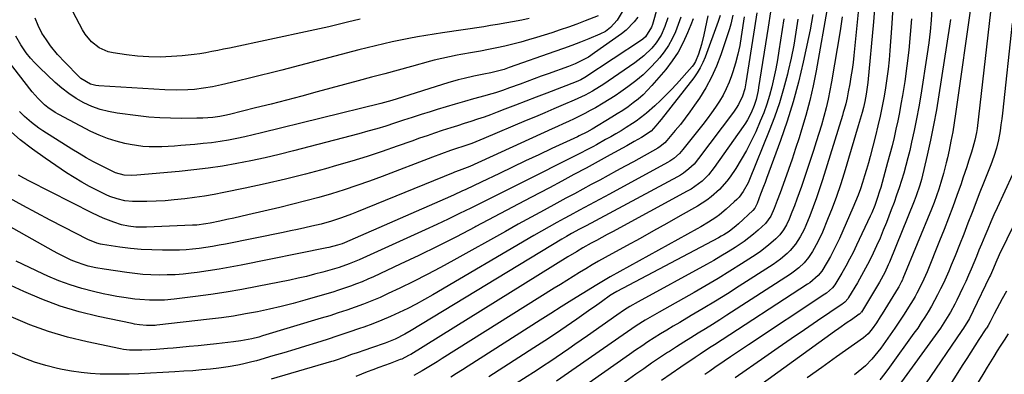
# Model space of a CAD drawing. Units: inches. Extents: x 1857328 to 1862612, y 426484 to 431757.
# Drawn here: x 1857851 to 1858270, y 428435 to 428586 of the extents above; entities that cross this region are included whole.
import ezdxf

# ---------------------------------------------------------------- set-up
doc = ezdxf.new("R2010")
doc.units = ezdxf.units.IN
doc.header["$MEASUREMENT"] = 0
doc.layers.add('7', color=7, linetype='Continuous')
doc.layers.add('8', color=7, linetype='Continuous')

msp = doc.modelspace()

# ---------------------------------------------------------------- linework, layer by layer
at = {"layer": '7', "color": 18}
for points in [[(1858116.25, 428604.27, 1824), (1858105.39, 428585.71, 1824), (1858102.5, 428582.56, 1824), (1858100.31, 428580.98, 1824), (1858097.9, 428579.76, 1824), (1858093.24, 428577.85, 1824), (1858089.64, 428576.4, 1824), (1858086.03, 428575, 1824), (1858082.4, 428573.64, 1824), (1858078.75, 428572.33, 1824), (1858059.32, 428565.5, 1824), (1858057.1, 428564.77, 1824), (1858054.85, 428564.12, 1824), (1858051.43, 428563.31, 1824), (1858048.42, 428562.72, 1824), (1858044.28, 428561.87, 1824), (1858040.15, 428560.91, 1824), (1858037.54, 428560.25, 1824), (1858033.1, 428559.01, 1824), (1858030.89, 428558.34, 1824), (1858013.88, 428552.99, 1824), (1858009.23, 428551.56, 1824), (1858004.54, 428550.28, 1824), (1857953.68, 428537.71, 1824), (1857950.17, 428536.87, 1824), (1857946.65, 428536.08, 1824), (1857943.12, 428535.35, 1824), (1857939.58, 428534.66, 1824), (1857936.02, 428534.06, 1824), (1857932.46, 428533.53, 1824), (1857928.88, 428533.11, 1824), (1857925.29, 428532.76, 1824), (1857919.31, 428532.26, 1824), (1857916.61, 428532.06, 1824), (1857913.91, 428531.9, 1824), (1857911.21, 428531.8, 1824), (1857908.5, 428531.73, 1824), (1857905.8, 428531.78, 1824), (1857903.11, 428531.94, 1824), (1857900.44, 428532.28, 1824), (1857897.78, 428532.73, 1824), (1857895.46, 428533.2, 1824), (1857891.71, 428534.13, 1824), (1857888.03, 428535.26, 1824), (1857884.45, 428536.71, 1824), (1857880.95, 428538.35, 1824), (1857867.35, 428545.47, 1824), (1857865.72, 428546.4, 1824), (1857862.62, 428548.51, 1824), (1857861.16, 428549.7, 1824), (1857858.44, 428552.3, 1824), (1857856, 428555.15, 1824), (1857842.92, 428572.06, 1824)], [(1858256.5, 428594.84, 1778), (1858249.61, 428545.89, 1778), (1858249.01, 428541.98, 1778), (1858248.36, 428538.08, 1778), (1858247.61, 428534.19, 1778), (1858246.8, 428530.32, 1778), (1858246.1, 428527.13, 1778), (1858245.58, 428524.87, 1778), (1858244.42, 428520.36, 1778), (1858243.32, 428516.57, 1778), (1858242.43, 428513.68, 1778), (1858241.46, 428510.81, 1778), (1858240.41, 428507.96, 1778), (1858239.29, 428505.14, 1778), (1858227.15, 428475.58, 1778), (1858226.93, 428475.07, 1778), (1858226.47, 428474.05, 1778), (1858225.42, 428472.08, 1778), (1858225.13, 428471.6, 1778), (1858218.3, 428460.55, 1778), (1858217.49, 428459.28, 1778), (1858215.84, 428456.77, 1778), (1858214.03, 428454.16, 1778), (1858212.33, 428452.12, 1778), (1858210.3, 428450.39, 1778), (1858198.82, 428442.21, 1778), (1858192.55, 428437.72, 1778), (1858186.27, 428433.24, 1778)], [(1858265.05, 428594.22, 1776), (1858258.76, 428539.5, 1776), (1858258.54, 428537.84, 1776), (1858257.87, 428534.58, 1776), (1858256.98, 428531.49, 1776), (1858256.35, 428529.44, 1776), (1858255.15, 428525.63, 1776), (1858254.37, 428523.21, 1776), (1858253.58, 428520.81, 1776), (1858252.76, 428518.41, 1776), (1858251.92, 428516.02, 1776), (1858250.16, 428511.06, 1776), (1858248.4, 428506.2, 1776), (1858246.59, 428501.36, 1776), (1858244.72, 428496.55, 1776), (1858242.81, 428491.75, 1776), (1858237.43, 428478.46, 1776), (1858236.11, 428475.39, 1776), (1858234.69, 428472.37, 1776), (1858233.14, 428469.41, 1776), (1858232.31, 428467.96, 1776), (1858231.46, 428466.52, 1776), (1858229.52, 428463.37, 1776), (1858227.65, 428460.4, 1776), (1858225.74, 428457.45, 1776), (1858223.76, 428454.53, 1776), (1858221.75, 428451.65, 1776), (1858217.7, 428445.97, 1776), (1858216.5, 428444.37, 1776), (1858213.94, 428441.3, 1776), (1858211.13, 428438.45, 1776), (1858208.1, 428435.86, 1776), (1858206.5, 428434.65, 1776)], [(1858170.66, 428589.3, 1802), (1858169.71, 428582.71, 1802), (1858165.6, 428557.1, 1802), (1858165.38, 428555.8, 1802), (1858164.54, 428551.94, 1802), (1858163.77, 428549.42, 1802), (1858162.45, 428546.28, 1802), (1858160.89, 428543.25, 1802), (1858160, 428541.8, 1802), (1858159.06, 428540.38, 1802), (1858146.73, 428522.88, 1802), (1858144.32, 428519.87, 1802), (1858141.56, 428517.17, 1802), (1858138.5, 428514.81, 1802), (1858136.88, 428513.76, 1802), (1858135.2, 428512.79, 1802), (1858103.32, 428495.57, 1802), (1858101.06, 428494.35, 1802), (1858098.81, 428493.12, 1802), (1858096.55, 428491.89, 1802), (1858094.3, 428490.66, 1802), (1858090.75, 428488.7, 1802), (1858087.95, 428487.07, 1802), (1858084.26, 428484.81, 1802), (1858017.31, 428443.28, 1802), (1858016.7, 428442.92, 1802), (1858014.81, 428441.91, 1802), (1858013.52, 428441.32, 1802), (1858012.85, 428441.05, 1802), (1858008.59, 428439.48, 1802), (1858006.13, 428438.57, 1802), (1858003.66, 428437.66, 1802), (1858001.2, 428436.73, 1802), (1857998.75, 428435.8, 1802), (1857993.86, 428433.94, 1802)], [(1858195.21, 428592.24, 1794), (1858190.16, 428564.15, 1794), (1858188.88, 428557.78, 1794), (1858187.45, 428551.45, 1794), (1858185.77, 428545.18, 1794), (1858183.94, 428538.95, 1794), (1858182.86, 428535.53, 1794), (1858181.41, 428531.05, 1794), (1858179.93, 428526.57, 1794), (1858178.4, 428522.12, 1794), (1858176.82, 428517.67, 1794), (1858174.84, 428512.15, 1794), (1858173.6, 428508.82, 1794), (1858172.29, 428505.51, 1794), (1858170.87, 428502.25, 1794), (1858168.58, 428499.12, 1794), (1858165.42, 428496.21, 1794), (1858163.5, 428494.55, 1794), (1858161.53, 428492.95, 1794), (1858159.49, 428491.45, 1794), (1858155.66, 428488.88, 1794), (1858152.64, 428486.96, 1794), (1858149.59, 428485.09, 1794), (1858146.5, 428483.29, 1794), (1858143.37, 428481.54, 1794), (1858114.24, 428465.66, 1794), (1858110.78, 428463.69, 1794), (1858108.51, 428462.29, 1794), (1858105.19, 428460.08, 1794), (1858092.67, 428451.26, 1794), (1858090.01, 428449.4, 1794), (1858087.34, 428447.53, 1794), (1858084.67, 428445.68, 1794), (1858082, 428443.83, 1794), (1858079.31, 428442, 1794), (1858076.61, 428440.19, 1794), (1858073.89, 428438.4, 1794), (1858071.17, 428436.62, 1794), (1858059.58, 428429.17, 1794)], [(1858215.23, 428592.27, 1788), (1858214.67, 428585, 1788), (1858212.13, 428559.15, 1788), (1858211.48, 428554.23, 1788), (1858210.92, 428551.12, 1788), (1858210.31, 428548.51, 1788), (1858209.74, 428546.32, 1788), (1858208.96, 428543.49, 1788), (1858208.14, 428540.67, 1788), (1858202.07, 428520.48, 1788), (1858200.49, 428515.5, 1788), (1858198.81, 428510.55, 1788), (1858196.99, 428505.66, 1788), (1858195.06, 428500.8, 1788), (1858192.83, 428495.42, 1788), (1858190.9, 428491.23, 1788), (1858188.63, 428487.21, 1788), (1858186.96, 428484.62, 1788), (1858185.04, 428482.27, 1788), (1858182.83, 428480.17, 1788), (1858180.42, 428478.29, 1788), (1858179.16, 428477.43, 1788), (1858152.11, 428459.99, 1788), (1858149.06, 428458.04, 1788), (1858146, 428456.1, 1788), (1858142.92, 428454.19, 1788), (1858139.84, 428452.29, 1788), (1858136.76, 428450.39, 1788), (1858133.69, 428448.47, 1788), (1858130.64, 428446.52, 1788), (1858127.59, 428444.56, 1788), (1858126.82, 428444.05, 1788), (1858123.41, 428441.8, 1788), (1858120.02, 428439.52, 1788), (1858116.67, 428437.19, 1788), (1858113.33, 428434.83, 1788), (1858102.38, 428426.97, 1788)], [(1858222.8, 428591, 1786), (1858222.32, 428582.27, 1786), (1858221.6, 428572.76, 1786), (1858221.25, 428568.79, 1786), (1858220.83, 428564.83, 1786), (1858220.31, 428560.89, 1786), (1858219.71, 428556.95, 1786), (1858219.12, 428553.35, 1786), (1858218.37, 428549.09, 1786), (1858217.49, 428544.86, 1786), (1858216.51, 428540.65, 1786), (1858215.46, 428536.45, 1786), (1858213.19, 428527.69, 1786), (1858212.44, 428524.9, 1786), (1858211.66, 428522.11, 1786), (1858210.83, 428519.34, 1786), (1858209.97, 428516.57, 1786), (1858209.04, 428513.83, 1786), (1858208.05, 428511.11, 1786), (1858206.98, 428508.43, 1786), (1858205.85, 428505.76, 1786), (1858200.05, 428492.63, 1786), (1858198.86, 428490.07, 1786), (1858197.61, 428487.54, 1786), (1858196.27, 428485.06, 1786), (1858194.85, 428482.61, 1786), (1858192.52, 428478.81, 1786), (1858191.04, 428476.97, 1786), (1858187.48, 428473.85, 1786), (1858186.5, 428473.18, 1786), (1858146.81, 428447.4, 1786), (1858144.76, 428446.07, 1786), (1858140.66, 428443.4, 1786), (1858138.63, 428442.04, 1786), (1858132.41, 428437.83, 1786), (1858128.31, 428435.02, 1786), (1858124.22, 428432.18, 1786)], [(1858239.42, 428590.52, 1782), (1858239.13, 428585.71, 1782), (1858238.73, 428580.91, 1782), (1858238.17, 428576.13, 1782), (1858237.5, 428571.35, 1782), (1858234.73, 428553.78, 1782), (1858233.88, 428548.74, 1782), (1858232.96, 428543.72, 1782), (1858231.94, 428538.71, 1782), (1858230.85, 428533.72, 1782), (1858230.05, 428530.24, 1782), (1858229.26, 428527.01, 1782), (1858228.43, 428523.79, 1782), (1858227.53, 428520.6, 1782), (1858226.57, 428517.41, 1782), (1858225.55, 428514.25, 1782), (1858224.48, 428511.11, 1782), (1858223.35, 428507.98, 1782), (1858222.19, 428504.87, 1782), (1858220.1, 428499.47, 1782), (1858218.78, 428496.17, 1782), (1858217.4, 428492.88, 1782), (1858215.95, 428489.63, 1782), (1858214.46, 428486.4, 1782), (1858212.88, 428483.2, 1782), (1858211.24, 428480.04, 1782), (1858209.52, 428476.92, 1782), (1858207.75, 428473.83, 1782), (1858204.02, 428467.53, 1782), (1858203.74, 428467.11, 1782), (1858202.41, 428465.59, 1782), (1858201.63, 428464.95, 1782), (1858201.22, 428464.65, 1782), (1858190.78, 428457.58, 1782), (1858185.15, 428453.75, 1782), (1858179.53, 428449.9, 1782), (1858173.93, 428446.02, 1782), (1858168.34, 428442.13, 1782), (1858155.63, 428433.24, 1782)], [(1858137.66, 428586.37, 1814), (1858136.74, 428583.8, 1814), (1858135.38, 428580.34, 1814), (1858133.5, 428576.18, 1814), (1858131.36, 428572.17, 1814), (1858128.83, 428568.39, 1814), (1858126.05, 428564.77, 1814), (1858120.16, 428557.86, 1814), (1858118.31, 428555.85, 1814), (1858116.38, 428553.92, 1814), (1858114.33, 428552.14, 1814), (1858112.18, 428550.45, 1814), (1858109.95, 428548.85, 1814), (1858107.69, 428547.31, 1814), (1858105.39, 428545.82, 1814), (1858103.06, 428544.38, 1814), (1858094.63, 428539.31, 1814), (1858092.34, 428538.01, 1814), (1858089.2, 428536.43, 1814), (1858088.41, 428536.06, 1814), (1858077.48, 428531, 1814), (1858071.89, 428528.39, 1814), (1858066.31, 428525.77, 1814), (1858060.74, 428523.13, 1814), (1858055.18, 428520.46, 1814), (1858047.31, 428516.68, 1814), (1858044.06, 428515.12, 1814), (1858040.81, 428513.57, 1814), (1858039.18, 428512.81, 1814), (1858035.91, 428511.32, 1814), (1858034.26, 428510.59, 1814), (1857989.13, 428490.85, 1814), (1857988.03, 428490.4, 1814), (1857986.14, 428489.78, 1814), (1857982.43, 428488.85, 1814), (1857981.53, 428488.66, 1814), (1857945.07, 428481.35, 1814), (1857940.41, 428480.47, 1814), (1857935.73, 428479.65, 1814), (1857931.04, 428478.92, 1814), (1857926.34, 428478.26, 1814), (1857923.78, 428477.92, 1814), (1857920.35, 428477.55, 1814), (1857916.92, 428477.27, 1814), (1857913.47, 428477.14, 1814), (1857910.02, 428477.11, 1814), (1857906.57, 428477.21, 1814), (1857903.13, 428477.41, 1814), (1857899.69, 428477.75, 1814), (1857896.27, 428478.17, 1814), (1857886.58, 428479.57, 1814), (1857883.15, 428480.16, 1814), (1857879.75, 428480.94, 1814), (1857878.07, 428481.41, 1814), (1857874.79, 428482.55, 1814), (1857872.51, 428483.5, 1814), (1857870.6, 428484.38, 1814), (1857866.83, 428486.26, 1814), (1857864.98, 428487.26, 1814), (1857838.94, 428501.86, 1814)], [(1858132.41, 428586.98, 1816), (1858131.36, 428583.85, 1816), (1858130.2, 428580.76, 1816), (1858128.8, 428577.78, 1816), (1858127.22, 428574.91, 1816), (1858125.36, 428572.22, 1816), (1858123.31, 428569.64, 1816), (1858122.2, 428568.38, 1816), (1858119.36, 428565.36, 1816), (1858116.4, 428562.49, 1816), (1858113.23, 428559.83, 1816), (1858109.94, 428557.32, 1816), (1858106.94, 428555.19, 1816), (1858104.47, 428553.5, 1816), (1858101.98, 428551.87, 1816), (1858099.43, 428550.31, 1816), (1858096.14, 428548.41, 1816), (1858093.87, 428547.17, 1816), (1858091.59, 428545.96, 1816), (1858089.29, 428544.81, 1816), (1858086.96, 428543.69, 1816), (1858084.62, 428542.6, 1816), (1858082.28, 428541.51, 1816), (1858079.93, 428540.43, 1816), (1858077.58, 428539.36, 1816), (1858042.55, 428523.43, 1816), (1858038.01, 428521.7, 1816), (1858036.01, 428520.98, 1816), (1858035.39, 428520.73, 1816), (1857994.2, 428503.85, 1816), (1857992.09, 428503.01, 1816), (1857987.81, 428501.45, 1816), (1857983.48, 428500.06, 1816), (1857979.09, 428498.86, 1816), (1857975.21, 428497.94, 1816), (1857972.15, 428497.26, 1816), (1857969.08, 428496.59, 1816), (1857966.01, 428495.94, 1816), (1857962.94, 428495.3, 1816), (1857938.41, 428490.33, 1816), (1857935.62, 428489.8, 1816), (1857932.82, 428489.3, 1816), (1857930, 428488.86, 1816), (1857927.19, 428488.46, 1816), (1857924.36, 428488.15, 1816), (1857921.53, 428487.9, 1816), (1857918.69, 428487.77, 1816), (1857915.85, 428487.71, 1816), (1857911.46, 428487.7, 1816), (1857906.9, 428487.79, 1816), (1857902.34, 428488.01, 1816), (1857897.81, 428488.44, 1816), (1857893.28, 428489, 1816), (1857885.89, 428490.08, 1816), (1857885.07, 428490.23, 1816), (1857883.46, 428490.63, 1816), (1857879.6, 428492.21, 1816), (1857869.43, 428497.49, 1816), (1857863.61, 428500.54, 1816), (1857857.81, 428503.61, 1816), (1857852.03, 428506.72, 1816), (1857846.26, 428509.86, 1816)], [(1858154.68, 428587.94, 1808), (1858153.8, 428584.01, 1808), (1858153.22, 428582.07, 1808), (1858149.53, 428570.98, 1808), (1858147.69, 428566.14, 1808), (1858145.59, 428561.42, 1808), (1858143.11, 428556.9, 1808), (1858140.37, 428552.5, 1808), (1858138.34, 428549.52, 1808), (1858136.38, 428546.74, 1808), (1858134.36, 428544, 1808), (1858132.27, 428541.32, 1808), (1858130.11, 428538.69, 1808), (1858126.55, 428534.47, 1808), (1858125.69, 428533.52, 1808), (1858123.73, 428531.86, 1808), (1858122.64, 428531.18, 1808), (1858112.27, 428525.43, 1808), (1858108.69, 428523.46, 1808), (1858105.1, 428521.49, 1808), (1858101.51, 428519.54, 1808), (1858097.91, 428517.6, 1808), (1858094.31, 428515.67, 1808), (1858090.71, 428513.73, 1808), (1858087.11, 428511.79, 1808), (1858083.51, 428509.85, 1808), (1858079.66, 428507.77, 1808), (1858074.15, 428504.77, 1808), (1858068.64, 428501.76, 1808), (1858063.15, 428498.73, 1808), (1858057.67, 428495.68, 1808), (1858035.77, 428483.44, 1808), (1858030.05, 428480.32, 1808), (1858024.29, 428477.28, 1808), (1858018.48, 428474.35, 1808), (1858012.62, 428471.5, 1808), (1858007.73, 428469.18, 1808), (1858004.27, 428467.61, 1808), (1858000.77, 428466.1, 1808), (1857997.23, 428464.71, 1808), (1857993.66, 428463.39, 1808), (1857990.06, 428462.15, 1808), (1857986.45, 428460.95, 1808), (1857982.82, 428459.79, 1808), (1857979.19, 428458.67, 1808), (1857954.15, 428451.14, 1808), (1857952.64, 428450.7, 1808), (1857949.58, 428449.93, 1808), (1857944.95, 428449.02, 1808), (1857941.83, 428448.6, 1808), (1857934.46, 428447.81, 1808), (1857930.58, 428447.39, 1808), (1857926.71, 428447, 1808), (1857922.83, 428446.61, 1808), (1857918.95, 428446.25, 1808), (1857916.08, 428445.98, 1808), (1857913.64, 428445.77, 1808), (1857908.74, 428445.41, 1808), (1857906.29, 428445.26, 1808), (1857902.68, 428445.08, 1808), (1857900.08, 428445.05, 1808), (1857897.49, 428445.14, 1808), (1857894.92, 428445.44, 1808), (1857893.64, 428445.67, 1808), (1857879.38, 428448.58, 1808), (1857871.07, 428450.59, 1808), (1857862.89, 428452.98, 1808), (1857854.91, 428455.96, 1808), (1857847.05, 428459.32, 1808)], [(1858159.44, 428587.19, 1806), (1858158.26, 428578.85, 1806), (1858157.6, 428575.01, 1806), (1858156.81, 428571.2, 1806), (1858155.81, 428567.45, 1806), (1858154.67, 428563.72, 1806), (1858154.12, 428562.08, 1806), (1858153.05, 428559.25, 1806), (1858151.85, 428556.48, 1806), (1858150.45, 428553.81, 1806), (1858148.91, 428551.21, 1806), (1858147.23, 428548.68, 1806), (1858145.51, 428546.18, 1806), (1858143.71, 428543.74, 1806), (1858141.85, 428541.34, 1806), (1858133.31, 428530.58, 1806), (1858131.9, 428528.97, 1806), (1858129.51, 428526.82, 1806), (1858127.75, 428525.61, 1806), (1858126.82, 428525.07, 1806), (1858102.07, 428511.62, 1806), (1858099.95, 428510.48, 1806), (1858095.71, 428508.21, 1806), (1858093.58, 428507.08, 1806), (1858089.34, 428504.82, 1806), (1858085.11, 428502.52, 1806), (1858082.8, 428501.25, 1806), (1858079.55, 428499.44, 1806), (1858076.3, 428497.61, 1806), (1858073.07, 428495.77, 1806), (1858069.84, 428493.9, 1806), (1858026.71, 428468.72, 1806), (1858023.18, 428466.71, 1806), (1858019.62, 428464.77, 1806), (1858016.02, 428462.91, 1806), (1858012.38, 428461.11, 1806), (1858008.69, 428459.41, 1806), (1858004.97, 428457.81, 1806), (1858001.2, 428456.32, 1806), (1857997.39, 428454.93, 1806), (1857995.48, 428454.26, 1806), (1857990.9, 428452.7, 1806), (1857986.31, 428451.16, 1806), (1857981.71, 428449.66, 1806), (1857977.1, 428448.19, 1806), (1857972.48, 428446.76, 1806), (1857967.85, 428445.35, 1806), (1857963.21, 428443.97, 1806), (1857958.57, 428442.61, 1806), (1857951.64, 428440.61, 1806), (1857949.65, 428440.06, 1806), (1857945.63, 428439.08, 1806), (1857943.61, 428438.65, 1806), (1857939.54, 428437.94, 1806), (1857935.45, 428437.41, 1806), (1857931.99, 428437.05, 1806), (1857928.2, 428436.68, 1806), (1857924.41, 428436.35, 1806), (1857920.61, 428436.09, 1806), (1857916.81, 428435.86, 1806), (1857901.34, 428435.07, 1806), (1857897.25, 428434.91, 1806), (1857893.15, 428434.82, 1806), (1857889.05, 428434.84, 1806), (1857884.96, 428434.92, 1806), (1857880.87, 428435.16, 1806), (1857876.8, 428435.55, 1806), (1857872.76, 428436.14, 1806), (1857868.73, 428436.87, 1806), (1857866.74, 428437.29, 1806), (1857861.79, 428438.51, 1806), (1857856.92, 428439.97, 1806), (1857852.17, 428441.78, 1806), (1857847.5, 428443.83, 1806)], [(1858097.28, 428587.52, 1826), (1858091.75, 428585.41, 1826), (1858088.19, 428584.09, 1826), (1858084.61, 428582.8, 1826), (1858081.02, 428581.58, 1826), (1858077.41, 428580.39, 1826), (1858070.94, 428578.32, 1826), (1858067.58, 428577.3, 1826), (1858064.21, 428576.33, 1826), (1858060.81, 428575.46, 1826), (1858057.4, 428574.65, 1826), (1858053.97, 428573.91, 1826), (1858050.54, 428573.2, 1826), (1858047.09, 428572.54, 1826), (1858043.64, 428571.92, 1826), (1858038.71, 428571.07, 1826), (1858037.08, 428570.77, 1826), (1858033.82, 428570.14, 1826), (1858030.58, 428569.44, 1826), (1858027.36, 428568.65, 1826), (1858025.75, 428568.23, 1826), (1858017.61, 428566.01, 1826), (1858011.94, 428564.46, 1826), (1858006.27, 428562.92, 1826), (1858000.59, 428561.39, 1826), (1857994.92, 428559.86, 1826), (1857977.42, 428555.14, 1826), (1857970.87, 428553.4, 1826), (1857964.32, 428551.69, 1826), (1857957.76, 428550.01, 1826), (1857951.19, 428548.36, 1826), (1857940.03, 428545.6, 1826), (1857938.03, 428545.14, 1826), (1857936.01, 428544.73, 1826), (1857932.95, 428544.3, 1826), (1857928.72, 428544, 1826), (1857926.08, 428543.93, 1826), (1857919.5, 428543.87, 1826), (1857914.9, 428543.93, 1826), (1857910.31, 428544.1, 1826), (1857905.72, 428544.46, 1826), (1857901.15, 428544.95, 1826), (1857892.22, 428546.07, 1826), (1857888.52, 428546.75, 1826), (1857884.89, 428547.67, 1826), (1857881.39, 428548.98, 1826), (1857877.97, 428550.54, 1826), (1857874.7, 428552.42, 1826), (1857871.55, 428554.47, 1826), (1857868.57, 428556.77, 1826), (1857865.72, 428559.24, 1826), (1857859.06, 428565.5, 1826), (1857857.06, 428567.5, 1826), (1857855.17, 428569.6, 1826), (1857853.42, 428571.82, 1826), (1857851.06, 428575.22, 1826), (1857848.91, 428578.99, 1826)], [(1858143.94, 428587.62, 1812), (1858142.33, 428579.43, 1812), (1858141.34, 428575.31, 1812), (1858140.02, 428571.28, 1812), (1858138.79, 428568.13, 1812), (1858137.91, 428566.68, 1812), (1858137.37, 428566.01, 1812), (1858130.6, 428558.46, 1812), (1858128.38, 428556.06, 1812), (1858126.1, 428553.72, 1812), (1858123.75, 428551.45, 1812), (1858121.35, 428549.23, 1812), (1858117.86, 428546.11, 1812), (1858117.16, 428545.5, 1812), (1858113.46, 428542.68, 1812), (1858111.9, 428541.66, 1812), (1858109.17, 428539.97, 1812), (1858107, 428538.64, 1812), (1858104.82, 428537.34, 1812), (1858102.62, 428536.07, 1812), (1858100.41, 428534.82, 1812), (1858096.46, 428532.64, 1812), (1858094.91, 428531.79, 1812), (1858091.8, 428530.15, 1812), (1858090.23, 428529.35, 1812), (1858062.24, 428515.31, 1812), (1858057.42, 428512.9, 1812), (1858052.61, 428510.49, 1812), (1858047.79, 428508.08, 1812), (1858042.98, 428505.67, 1812), (1858038.15, 428503.29, 1812), (1858033.3, 428500.94, 1812), (1858028.43, 428498.66, 1812), (1858023.54, 428496.41, 1812), (1857995.32, 428483.63, 1812), (1857993.92, 428483.02, 1812), (1857991.08, 428481.86, 1812), (1857986.75, 428480.33, 1812), (1857983.81, 428479.46, 1812), (1857979.82, 428478.35, 1812), (1857976.34, 428477.42, 1812), (1857972.85, 428476.54, 1812), (1857969.33, 428475.75, 1812), (1857965.81, 428475, 1812), (1857951.81, 428472.18, 1812), (1857945.27, 428470.95, 1812), (1857938.71, 428469.81, 1812), (1857932.13, 428468.82, 1812), (1857925.53, 428467.93, 1812), (1857916.47, 428466.82, 1812), (1857912.3, 428466.45, 1812), (1857910.21, 428466.37, 1812), (1857906.02, 428466.4, 1812), (1857901.84, 428466.66, 1812), (1857899.75, 428466.87, 1812), (1857895.04, 428467.48, 1812), (1857892.09, 428467.94, 1812), (1857889.16, 428468.49, 1812), (1857886.25, 428469.11, 1812), (1857882.04, 428470.08, 1812), (1857877.07, 428471.38, 1812), (1857872.17, 428472.87, 1812), (1857867.37, 428474.65, 1812), (1857862.63, 428476.61, 1812), (1857860.51, 428477.57, 1812), (1857854.81, 428480.27, 1812), (1857849.17, 428483.09, 1812)], [(1858126.92, 428586.78, 1818), (1858125.66, 428583, 1818), (1858124.05, 428579.36, 1818), (1858121.93, 428576.05, 1818), (1858120.09, 428573.87, 1818), (1858116.65, 428570.48, 1818), (1858112.83, 428567.51, 1818), (1858099.26, 428558.22, 1818), (1858097.8, 428557.26, 1818), (1858094.83, 428555.46, 1818), (1858091.75, 428553.82, 1818), (1858088.61, 428552.33, 1818), (1858087.01, 428551.62, 1818), (1858082.33, 428549.63, 1818), (1858078.38, 428547.96, 1818), (1858074.43, 428546.28, 1818), (1858070.48, 428544.6, 1818), (1858066.53, 428542.92, 1818), (1858048.45, 428535.24, 1818), (1858046.76, 428534.54, 1818), (1858043.36, 428533.23, 1818), (1858039.92, 428532.03, 1818), (1858036.47, 428530.86, 1818), (1858034.34, 428530.14, 1818), (1858030.49, 428528.81, 1818), (1858026.67, 428527.39, 1818), (1858005.11, 428519.12, 1818), (1857999.77, 428517.14, 1818), (1857994.4, 428515.25, 1818), (1857989, 428513.47, 1818), (1857983.56, 428511.78, 1818), (1857978.09, 428510.2, 1818), (1857972.6, 428508.69, 1818), (1857967.08, 428507.27, 1818), (1857961.55, 428505.93, 1818), (1857947.93, 428502.75, 1818), (1857944.94, 428502.07, 1818), (1857941.94, 428501.4, 1818), (1857938.94, 428500.75, 1818), (1857935.94, 428500.11, 1818), (1857931.79, 428499.25, 1818), (1857929.91, 428498.9, 1818), (1857926.13, 428498.42, 1818), (1857924.23, 428498.3, 1818), (1857904.66, 428497.48, 1818), (1857903.12, 428497.45, 1818), (1857900.07, 428497.55, 1818), (1857897.03, 428497.88, 1818), (1857894.05, 428498.53, 1818), (1857890.79, 428499.58, 1818), (1857886.15, 428501.33, 1818), (1857881.65, 428503.42, 1818), (1857854.77, 428517.12, 1818), (1857852.44, 428518.38, 1818), (1857850.15, 428519.7, 1818)], [(1858114.19, 428586.97, 1822), (1858112.64, 428585.02, 1822), (1858109.12, 428581.51, 1822), (1858107.16, 428579.96, 1822), (1858095.69, 428571.75, 1822), (1858093.06, 428570.03, 1822), (1858090.31, 428568.52, 1822), (1858087.45, 428567.2, 1822), (1858084.52, 428566.05, 1822), (1858075.87, 428562.91, 1822), (1858072.89, 428561.82, 1822), (1858069.91, 428560.72, 1822), (1858066.93, 428559.62, 1822), (1858063.95, 428558.51, 1822), (1858059.5, 428556.85, 1822), (1858056.49, 428555.78, 1822), (1858053.46, 428554.78, 1822), (1858050.4, 428553.87, 1822), (1858048.87, 428553.44, 1822), (1858044.12, 428552.18, 1822), (1858040.21, 428551.12, 1822), (1858036.31, 428550.01, 1822), (1858032.43, 428548.85, 1822), (1858028.55, 428547.66, 1822), (1858025.55, 428546.71, 1822), (1858021.77, 428545.51, 1822), (1858017.99, 428544.3, 1822), (1858014.21, 428543.07, 1822), (1858010.44, 428541.83, 1822), (1858006.66, 428540.62, 1822), (1858002.87, 428539.46, 1822), (1857999.05, 428538.37, 1822), (1857995.22, 428537.32, 1822), (1857967.29, 428529.98, 1822), (1857961.29, 428528.47, 1822), (1857955.27, 428527.06, 1822), (1857949.22, 428525.78, 1822), (1857943.15, 428524.59, 1822), (1857937.06, 428523.56, 1822), (1857930.94, 428522.64, 1822), (1857924.81, 428521.9, 1822), (1857918.66, 428521.28, 1822), (1857900.55, 428519.7, 1822), (1857898.22, 428519.56, 1822), (1857895.13, 428519.72, 1822), (1857891.52, 428520.7, 1822), (1857889.46, 428521.6, 1822), (1857885.19, 428523.77, 1822), (1857882.06, 428525.42, 1822), (1857878.97, 428527.12, 1822), (1857875.93, 428528.9, 1822), (1857872.92, 428530.74, 1822), (1857860.51, 428538.57, 1822), (1857858.85, 428539.68, 1822), (1857855.69, 428542.09, 1822), (1857852.74, 428544.72, 1822), (1857850.59, 428546.77, 1822)], [(1858067.81, 428586.43, 1828), (1858064.68, 428585.81, 1828), (1858054.31, 428583.95, 1828), (1858051.39, 428583.44, 1828), (1858048.47, 428582.95, 1828), (1858045.55, 428582.49, 1828), (1858042.62, 428582.06, 1828), (1858039.68, 428581.64, 1828), (1858036.75, 428581.21, 1828), (1858033.82, 428580.76, 1828), (1858030.9, 428580.31, 1828), (1858023.75, 428579.2, 1828), (1858020.14, 428578.61, 1828), (1858016.54, 428577.96, 1828), (1858012.95, 428577.24, 1828), (1858009.38, 428576.48, 1828), (1858005.81, 428575.66, 1828), (1858002.25, 428574.82, 1828), (1857998.7, 428573.94, 1828), (1857995.16, 428573.03, 1828), (1857962.35, 428564.43, 1828), (1857957.77, 428563.25, 1828), (1857953.17, 428562.09, 1828), (1857948.57, 428560.96, 1828), (1857943.97, 428559.85, 1828), (1857938.51, 428558.55, 1828), (1857936.62, 428558.13, 1828), (1857932.84, 428557.34, 1828), (1857929.04, 428556.69, 1828), (1857925.21, 428556.25, 1828), (1857922.27, 428556.05, 1828), (1857917.4, 428555.92, 1828), (1857912.53, 428556.06, 1828), (1857884.35, 428557.69, 1828), (1857883.15, 428557.84, 1828), (1857880.84, 428558.44, 1828), (1857876.72, 428560.91, 1828), (1857875.83, 428561.72, 1828), (1857869.98, 428567.68, 1828), (1857866.76, 428571.17, 1828), (1857863.76, 428574.87, 1828), (1857861.98, 428577.29, 1828), (1857860.13, 428580.26, 1828), (1857858.55, 428583.4, 1828), (1857857.24, 428586.65, 1828)], [(1858164.83, 428588.81, 1804), (1858163.92, 428582.41, 1804), (1858160.2, 428559.01, 1804), (1858159.69, 428556.48, 1804), (1858158.77, 428553.41, 1804), (1858157.12, 428549.85, 1804), (1858156.05, 428548.19, 1804), (1858155.49, 428547.38, 1804), (1858154.91, 428546.58, 1804), (1858140.03, 428526.73, 1804), (1858138.1, 428524.43, 1804), (1858135.94, 428522.35, 1804), (1858133.56, 428520.52, 1804), (1858132.29, 428519.71, 1804), (1858130.99, 428518.96, 1804), (1858092.05, 428498.11, 1804), (1858089.32, 428496.67, 1804), (1858085.84, 428494.78, 1804), (1858083.76, 428493.59, 1804), (1858082.72, 428492.98, 1804), (1858081.69, 428492.36, 1804), (1858017.51, 428453.43, 1804), (1858014.84, 428451.89, 1804), (1858010.71, 428449.83, 1804), (1858007.87, 428448.65, 1804), (1858006.43, 428448.12, 1804), (1858000.55, 428446.1, 1804), (1857997.74, 428445.14, 1804), (1857994.44, 428444.02, 1804), (1857992.11, 428443.21, 1804), (1857988.8, 428442, 1804), (1857985.52, 428440.82, 1804), (1857984.2, 428440.4, 1804), (1857983.53, 428440.2, 1804), (1857957.83, 428432.73, 1804)], [(1858182.41, 428586.16, 1798), (1858181.55, 428580.61, 1798), (1858180.58, 428575.07, 1798), (1858179.46, 428569.57, 1798), (1858178.25, 428564.08, 1798), (1858177.91, 428562.66, 1798), (1858176.3, 428556.52, 1798), (1858174.51, 428550.44, 1798), (1858172.44, 428544.45, 1798), (1858170.18, 428538.52, 1798), (1858161.72, 428517.79, 1798), (1858161.13, 428516.46, 1798), (1858159.02, 428512.66, 1798), (1858157.28, 428510.35, 1798), (1858156.3, 428509.28, 1798), (1858155.26, 428508.27, 1798), (1858151.79, 428505.12, 1798), (1858148.92, 428502.73, 1798), (1858147.41, 428501.64, 1798), (1858144.27, 428499.62, 1798), (1858141.05, 428497.72, 1798), (1858139.42, 428496.8, 1798), (1858102.33, 428476.3, 1798), (1858100.91, 428475.5, 1798), (1858098.09, 428473.85, 1798), (1858096.69, 428473.01, 1798), (1858090.48, 428469.16, 1798), (1858085.99, 428466.37, 1798), (1858081.5, 428463.57, 1798), (1858077.03, 428460.75, 1798), (1858072.56, 428457.92, 1798), (1858041.86, 428438.34, 1798), (1858039.36, 428436.75, 1798), (1858036.86, 428435.15, 1798), (1858034.37, 428433.54, 1798)], [(1858188.71, 428588.13, 1796), (1858188.19, 428584.86, 1796), (1858187.58, 428581.59, 1796), (1858186.92, 428578.34, 1796), (1858184.67, 428567.81, 1796), (1858182.66, 428559.35, 1796), (1858180.42, 428550.96, 1796), (1858177.83, 428542.67, 1796), (1858174.99, 428534.45, 1796), (1858169, 428518.19, 1796), (1858168.38, 428516.53, 1796), (1858167.75, 428514.87, 1796), (1858166.48, 428511.56, 1796), (1858164.96, 428507.67, 1796), (1858164.07, 428505.68, 1796), (1858163.19, 428504.62, 1796), (1858157.11, 428499, 1796), (1858156.12, 428498.13, 1796), (1858153.01, 428495.74, 1796), (1858150.8, 428494.32, 1796), (1858149.66, 428493.66, 1796), (1858148.51, 428493.03, 1796), (1858105.23, 428470.15, 1796), (1858103.51, 428469.15, 1796), (1858102.84, 428468.72, 1796), (1858102.52, 428468.49, 1796), (1858098.64, 428465.72, 1796), (1858095.61, 428463.57, 1796), (1858094.09, 428462.51, 1796), (1858088.11, 428458.32, 1796), (1858083.58, 428455.2, 1796), (1858079.03, 428452.1, 1796), (1858074.44, 428449.06, 1796), (1858069.83, 428446.06, 1796), (1858050.69, 428433.75, 1796)], [(1858201.29, 428587.11, 1792), (1858200.86, 428584.12, 1792), (1858200.39, 428581.13, 1792), (1858196.71, 428559.43, 1792), (1858196.02, 428555.72, 1792), (1858195.26, 428552.02, 1792), (1858194.38, 428548.35, 1792), (1858193.43, 428544.69, 1792), (1858192.39, 428541.06, 1792), (1858191.32, 428537.43, 1792), (1858190.19, 428533.83, 1792), (1858189.02, 428530.23, 1792), (1858183.91, 428514.9, 1792), (1858182.96, 428512.14, 1792), (1858181.97, 428509.39, 1792), (1858180.93, 428506.66, 1792), (1858179.86, 428503.94, 1792), (1858178.62, 428500.91, 1792), (1858177.54, 428498.58, 1792), (1858176.23, 428496.37, 1792), (1858174.69, 428494.32, 1792), (1858172.91, 428492.48, 1792), (1858169.89, 428489.8, 1792), (1858166.4, 428487.11, 1792), (1858164.58, 428485.87, 1792), (1858158.38, 428481.89, 1792), (1858153.4, 428478.74, 1792), (1858148.38, 428475.66, 1792), (1858143.31, 428472.66, 1792), (1858138.2, 428469.73, 1792), (1858123.17, 428461.26, 1792), (1858121.21, 428460.14, 1792), (1858117.33, 428457.84, 1792), (1858113.49, 428455.45, 1792), (1858109.73, 428452.97, 1792), (1858107.86, 428451.69, 1792), (1858079.5, 428431.91, 1792)], [(1858230.77, 428586.28, 1784), (1858230.3, 428579.59, 1784), (1858229.69, 428572.92, 1784), (1858228.87, 428566.27, 1784), (1858227.91, 428559.63, 1784), (1858226.94, 428553.58, 1784), (1858226.33, 428549.99, 1784), (1858225.67, 428546.4, 1784), (1858224.95, 428542.83, 1784), (1858224.18, 428539.27, 1784), (1858223.36, 428535.72, 1784), (1858222.5, 428532.17, 1784), (1858221.59, 428528.65, 1784), (1858220.64, 428525.12, 1784), (1858217.67, 428514.42, 1784), (1858217.22, 428512.85, 1784), (1858216.23, 428509.75, 1784), (1858215.13, 428506.7, 1784), (1858213.88, 428503.69, 1784), (1858213.21, 428502.21, 1784), (1858207.37, 428489.79, 1784), (1858205.9, 428486.79, 1784), (1858204.38, 428483.81, 1784), (1858202.78, 428480.88, 1784), (1858201.11, 428477.98, 1784), (1858198.57, 428473.69, 1784), (1858198.11, 428472.98, 1784), (1858197.07, 428471.65, 1784), (1858194.55, 428469.4, 1784), (1858193.86, 428468.91, 1784), (1858161.39, 428447.43, 1784), (1858158.79, 428445.7, 1784), (1858156.19, 428443.96, 1784), (1858153.6, 428442.21, 1784), (1858151.01, 428440.46, 1784), (1858146.9, 428437.65, 1784), (1858144.79, 428436.21, 1784), (1858142.69, 428434.76, 1784)], [(1858273.78, 428584.48, 1774), (1858269.61, 428546.16, 1774), (1858269.31, 428543.64, 1774), (1858268.96, 428541.12, 1774), (1858268.56, 428538.61, 1774), (1858267.86, 428534.79, 1774), (1858267.02, 428531.15, 1774), (1858265.91, 428527.57, 1774), (1858264.62, 428524.06, 1774), (1858263.23, 428520.58, 1774), (1858261.47, 428516.28, 1774), (1858259.94, 428512.37, 1774), (1858256.65, 428503.77, 1774), (1858254.87, 428499.16, 1774), (1858253.06, 428494.55, 1774), (1858251.23, 428489.95, 1774), (1858249.38, 428485.35, 1774), (1858247.75, 428481.34, 1774), (1858246.68, 428478.77, 1774), (1858245.57, 428476.22, 1774), (1858244.41, 428473.68, 1774), (1858243.22, 428471.17, 1774), (1858241.95, 428468.65, 1774), (1858240.67, 428466.22, 1774), (1858239.32, 428463.82, 1774), (1858237.93, 428461.46, 1774), (1858236.47, 428459.12, 1774), (1858234.98, 428456.82, 1774), (1858233.44, 428454.54, 1774), (1858231.86, 428452.29, 1774), (1858221.46, 428437.86, 1774), (1858219.42, 428435.14, 1774), (1858217.3, 428432.49, 1774)], [(1858273.85, 428520.02, 1772), (1858267.26, 428505.69, 1772), (1858265.91, 428502.72, 1772), (1858264.59, 428499.73, 1772), (1858263.31, 428496.73, 1772), (1858262.06, 428493.71, 1772), (1858260.67, 428490.33, 1772), (1858259.58, 428487.66, 1772), (1858258.49, 428485, 1772), (1858257.39, 428482.33, 1772), (1858256.27, 428479.67, 1772), (1858255.12, 428477.03, 1772), (1858253.92, 428474.41, 1772), (1858252.69, 428471.8, 1772), (1858250.14, 428466.47, 1772), (1858249.26, 428464.71, 1772), (1858247.38, 428461.23, 1772), (1858245.35, 428457.84, 1772), (1858243.18, 428454.54, 1772), (1858242.04, 428452.93, 1772), (1858225.43, 428430.03, 1772)], [(1858271.27, 428470.27, 1768), (1858269.51, 428467.03, 1768), (1858267.24, 428462.77, 1768), (1858266.12, 428460.63, 1768), (1858264.28, 428457.11, 1768), (1858263.44, 428455.61, 1768), (1858263, 428454.88, 1768), (1858262.77, 428454.51, 1768), (1858262.54, 428454.15, 1768), (1858259.51, 428449.58, 1768), (1858257.77, 428446.93, 1768), (1858256.05, 428444.27, 1768), (1858254.34, 428441.6, 1768), (1858252.64, 428438.92, 1768), (1858234.96, 428410.73, 1768)], [(1858272.09, 428452.06, 1766), (1858270.31, 428449.42, 1766), (1858268.6, 428446.75, 1766), (1858267.37, 428444.79, 1766), (1858265.92, 428442.46, 1766), (1858264.47, 428440.13, 1766), (1858263.03, 428437.8, 1766), (1858261.6, 428435.46, 1766), (1858242.44, 428404.1, 1766)]]:
    msp.add_polyline3d(points, dxfattribs=at)
at = {"layer": '8', "color": 18}
for points in [[(1858124.99, 428600.06, 1820), (1858120.42, 428583.91, 1820), (1858120.03, 428582.69, 1820), (1858117.45, 428578.68, 1820), (1858116.3, 428577.7, 1820), (1858115.68, 428577.26, 1820), (1858091.59, 428561.33, 1820), (1858089.79, 428560.29, 1820), (1858087.89, 428559.44, 1820), (1858075.28, 428554.59, 1820), (1858070.83, 428552.88, 1820), (1858066.39, 428551.17, 1820), (1858061.95, 428549.47, 1820), (1858057.51, 428547.76, 1820), (1858054.2, 428546.49, 1820), (1858051.4, 428545.45, 1820), (1858048.6, 428544.44, 1820), (1858045.77, 428543.48, 1820), (1858042.93, 428542.56, 1820), (1858040.09, 428541.66, 1820), (1858037.25, 428540.75, 1820), (1858034.4, 428539.84, 1820), (1858030.75, 428538.65, 1820), (1858027.51, 428537.58, 1820), (1858024.28, 428536.49, 1820), (1858021.06, 428535.38, 1820), (1858017.84, 428534.24, 1820), (1858011.52, 428531.98, 1820), (1858005.12, 428529.77, 1820), (1857998.7, 428527.65, 1820), (1857992.23, 428525.66, 1820), (1857985.73, 428523.77, 1820), (1857980.98, 428522.44, 1820), (1857972.46, 428520.15, 1820), (1857963.9, 428517.98, 1820), (1857955.3, 428515.99, 1820), (1857946.68, 428514.12, 1820), (1857937.62, 428512.26, 1820), (1857933.49, 428511.46, 1820), (1857929.35, 428510.74, 1820), (1857925.19, 428510.12, 1820), (1857921.02, 428509.58, 1820), (1857916.53, 428509.11, 1820), (1857912.66, 428508.8, 1820), (1857908.77, 428508.6, 1820), (1857904.88, 428508.47, 1820), (1857900.44, 428508.4, 1820), (1857898.77, 428508.43, 1820), (1857895.45, 428508.78, 1820), (1857892.19, 428509.53, 1820), (1857889.04, 428510.64, 1820), (1857887.52, 428511.32, 1820), (1857883.73, 428513.16, 1820), (1857880.36, 428514.89, 1820), (1857877.05, 428516.71, 1820), (1857873.82, 428518.66, 1820), (1857870.64, 428520.7, 1820), (1857861.43, 428526.91, 1820), (1857856.05, 428530.75, 1820), (1857850.82, 428534.78, 1820), (1857845.82, 428539.08, 1820)], [(1858208.27, 428590.63, 1790), (1858206.22, 428570.7, 1790), (1858205.87, 428567.67, 1790), (1858205.47, 428564.65, 1790), (1858205, 428561.64, 1790), (1858204.49, 428558.63, 1790), (1858203.86, 428555.18, 1790), (1858203.35, 428552.64, 1790), (1858202.75, 428550.12, 1790), (1858202.09, 428547.62, 1790), (1858201.73, 428546.38, 1790), (1858201.36, 428545.14, 1790), (1858192.89, 428517.68, 1790), (1858191.64, 428513.81, 1790), (1858190.32, 428509.96, 1790), (1858188.91, 428506.15, 1790), (1858187.42, 428502.37, 1790), (1858185.71, 428498.17, 1790), (1858184.99, 428496.52, 1790), (1858183.35, 428493.34, 1790), (1858181.4, 428490.33, 1790), (1858179.11, 428487.59, 1790), (1858177.74, 428486.23, 1790), (1858174.9, 428483.82, 1790), (1858171.85, 428481.67, 1790), (1858157.37, 428472.37, 1790), (1858152.3, 428469.16, 1790), (1858147.19, 428465.98, 1790), (1858142.05, 428462.88, 1790), (1858136.88, 428459.81, 1790), (1858131.99, 428456.95, 1790), (1858129.25, 428455.33, 1790), (1858126.53, 428453.69, 1790), (1858123.83, 428452.02, 1790), (1858121.13, 428450.34, 1790), (1858118.46, 428448.62, 1790), (1858115.81, 428446.87, 1790), (1858113.18, 428445.09, 1790), (1858110.57, 428443.28, 1790), (1858082.93, 428423.84, 1790)], [(1858149.21, 428587.68, 1810), (1858148.41, 428585.2, 1810), (1858142.86, 428569.96, 1810), (1858141.89, 428567.65, 1810), (1858140.78, 428565.4, 1810), (1858139.46, 428563.28, 1810), (1858138, 428561.23, 1810), (1858124.02, 428543.37, 1810), (1858123.3, 428542.47, 1810), (1858121.8, 428540.68, 1810), (1858119.76, 428538.39, 1810), (1858115.72, 428535.74, 1810), (1858112.59, 428533.97, 1810), (1858109.46, 428532.22, 1810), (1858102.34, 428528.29, 1810), (1858097.21, 428525.47, 1810), (1858092.06, 428522.67, 1810), (1858086.9, 428519.9, 1810), (1858081.73, 428517.15, 1810), (1858076.42, 428514.35, 1810), (1858068.59, 428510.21, 1810), (1858060.76, 428506.06, 1810), (1858052.93, 428501.91, 1810), (1858045.1, 428497.76, 1810), (1858044.67, 428497.53, 1810), (1858036.78, 428493.42, 1810), (1858028.85, 428489.39, 1810), (1858020.85, 428485.49, 1810), (1858012.81, 428481.68, 1810), (1858001.52, 428476.42, 1810), (1857999.08, 428475.33, 1810), (1857996.63, 428474.28, 1810), (1857994.15, 428473.3, 1810), (1857991.65, 428472.37, 1810), (1857989.13, 428471.49, 1810), (1857986.6, 428470.65, 1810), (1857984.05, 428469.85, 1810), (1857981.49, 428469.09, 1810), (1857972.14, 428466.39, 1810), (1857967.14, 428465.02, 1810), (1857962.11, 428463.72, 1810), (1857957.06, 428462.56, 1810), (1857951.98, 428461.47, 1810), (1857946.88, 428460.51, 1810), (1857941.77, 428459.64, 1810), (1857936.63, 428458.91, 1810), (1857931.48, 428458.26, 1810), (1857909.14, 428455.73, 1810), (1857908.41, 428455.66, 1810), (1857904.73, 428455.62, 1810), (1857901.66, 428455.91, 1810), (1857899.63, 428456.22, 1810), (1857898.62, 428456.42, 1810), (1857884.14, 428459.48, 1810), (1857875.98, 428461.49, 1810), (1857867.94, 428463.86, 1810), (1857860.08, 428466.77, 1810), (1857852.34, 428470.04, 1810), (1857833.77, 428478.62, 1810)], [(1857995.78, 428586.18, 1830), (1857990.32, 428584.83, 1830), (1857986.37, 428583.88, 1830), (1857982.41, 428582.95, 1830), (1857978.44, 428582.06, 1830), (1857974.47, 428581.19, 1830), (1857940.03, 428573.84, 1830), (1857937.53, 428573.32, 1830), (1857935.02, 428572.81, 1830), (1857932.51, 428572.33, 1830), (1857930, 428571.86, 1830), (1857927.48, 428571.45, 1830), (1857924.95, 428571.09, 1830), (1857922.41, 428570.8, 1830), (1857919.86, 428570.57, 1830), (1857915.32, 428570.24, 1830), (1857910.51, 428570.04, 1830), (1857905.7, 428570.05, 1830), (1857900.91, 428570.39, 1830), (1857896.12, 428570.94, 1830), (1857890.43, 428571.78, 1830), (1857888.37, 428572.25, 1830), (1857884.56, 428573.9, 1830), (1857881.22, 428576.5, 1830), (1857878.53, 428579.73, 1830), (1857877.42, 428581.55, 1830), (1857873.44, 428589.1, 1830)], [(1858176.35, 428586.29, 1800), (1858174.29, 428572.6, 1800), (1858173.66, 428568.77, 1800), (1858172.96, 428564.96, 1800), (1858172.16, 428561.16, 1800), (1858171.28, 428557.38, 1800), (1858170.26, 428553.64, 1800), (1858169.12, 428549.94, 1800), (1858167.8, 428546.3, 1800), (1858166.35, 428542.71, 1800), (1858164.4, 428538.19, 1800), (1858162.51, 428534.13, 1800), (1858160.48, 428530.15, 1800), (1858158.23, 428526.29, 1800), (1858155.85, 428522.5, 1800), (1858153.51, 428519, 1800), (1858152.11, 428517.08, 1800), (1858148.99, 428513.54, 1800), (1858145.43, 428510.4, 1800), (1858143.54, 428508.98, 1800), (1858139.53, 428506.44, 1800), (1858132.25, 428502.33, 1800), (1858126.53, 428499.11, 1800), (1858120.81, 428495.91, 1800), (1858115.07, 428492.72, 1800), (1858109.33, 428489.55, 1800), (1858100.19, 428484.52, 1800), (1858097.42, 428482.97, 1800), (1858094.67, 428481.4, 1800), (1858091.94, 428479.79, 1800), (1858089.22, 428478.15, 1800), (1858086.51, 428476.49, 1800), (1858083.81, 428474.83, 1800), (1858081.12, 428473.15, 1800), (1858078.43, 428471.47, 1800), (1858030.72, 428441.48, 1800), (1858028.6, 428440.17, 1800), (1858026.48, 428438.87, 1800), (1858022.2, 428436.34, 1800), (1858018.65, 428434.3, 1800)], [(1858247.41, 428585.99, 1780), (1858247.02, 428583.13, 1780), (1858242.5, 428553.95, 1780), (1858241.42, 428547.48, 1780), (1858240.24, 428541.04, 1780), (1858238.91, 428534.62, 1780), (1858237.48, 428528.22, 1780), (1858235.03, 428517.81, 1780), (1858234.41, 428515.46, 1780), (1858232.86, 428510.86, 1780), (1858231.98, 428508.59, 1780), (1858221.39, 428482.55, 1780), (1858220.93, 428481.46, 1780), (1858219.44, 428478.23, 1780), (1858217.17, 428474.08, 1780), (1858209.49, 428461.36, 1780), (1858209.4, 428461.22, 1780), (1858209.19, 428460.96, 1780), (1858208.7, 428460.5, 1780), (1858208.56, 428460.4, 1780), (1858205.22, 428458.09, 1780), (1858203.41, 428456.83, 1780), (1858199.81, 428454.3, 1780), (1858198.02, 428453.02, 1780), (1858158.9, 428424.85, 1780)], [(1858284.64, 428519.41, 1770), (1858268.23, 428485.66, 1770), (1858266.76, 428482.43, 1770), (1858265.75, 428480.05, 1770), (1858264.47, 428477.1, 1770), (1858264.13, 428476.38, 1770), (1858257.16, 428461.81, 1770), (1858255.5, 428458.61, 1770), (1858252.99, 428454.51, 1770), (1858252.32, 428453.51, 1770), (1858236.8, 428430.8, 1770)]]:
    msp.add_polyline3d(points, dxfattribs=at)

doc.saveas('drawing.dxf')
